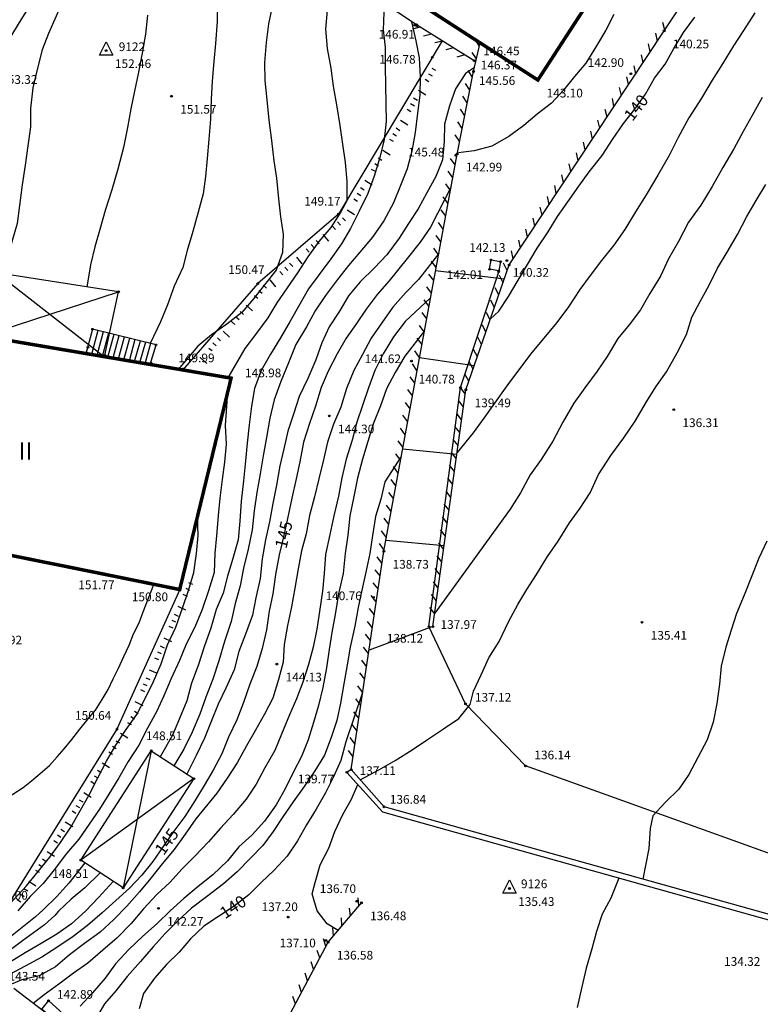
# Model space of a CAD drawing. Units: inches. Extents: x 567708 to 568547, y 4768486 to 4769979.
# Drawn here: x 568006 to 568048, y 4768795 to 4768851 of the extents above; entities that cross this region are included whole.
import ezdxf

# ---------------------------------------------------------------- set-up
doc = ezdxf.new("R2010")
doc.units = ezdxf.units.IN
doc.header["$MEASUREMENT"] = 0
doc.header["$PDMODE"] = 32
doc.header["$PDSIZE"] = 0.1
for name, color, linetype in [('103', 7, 'Continuous'), ('200', 25, 'Continuous'), ('201', 26, 'Continuous'), ('204', 7, 'Continuous'), ('205', 3, 'Continuous'), ('250', 7, 'Continuous'), ('262', 7, 'Continuous'), ('500', 14, 'Continuous'), ('501', 22, 'Continuous'), ('508', 7, 'Continuous'), ('510', 7, 'Continuous'), ('519', 7, 'Continuous'), ('604', 7, 'Continuous'), ('986', 7, 'Continuous'), ('988', 7, 'Continuous'), ('997', 7, 'Continuous')]:
    doc.layers.add(name, color=color, linetype=linetype)

# ---------------------------------------------------------------- blocks, each defined once
blk = doc.blocks.new('B264')
at = {"layer": '103'}
for points in [[(0.55, -0.38), (-0.55, -0.38), (0, 0.72), (0.55, -0.38)], [(-0.01, -0.02), (-0.02, -0.01), (-0.02, 0.02), (-0.01, 0.03), (0.01, 0.03), (0.02, 0.02), (0.02, -0.01), (0.01, -0.02), (-0.01, -0.02)]]:
    blk.add_lwpolyline(points, dxfattribs=at)

msp = doc.modelspace()

# ---------------------------------------------------------------- linework, layer by layer
at = {"layer": '200'}
for points, elevation in [([(568010.89, 4768861.44), (568011.52, 4768861.13), (568011.05, 4768859.77), (568010.23, 4768857.37), (568009.7, 4768855.51), (568009.17, 4768854.53), (568008.77, 4768853.52), (568008.39, 4768852.58), (568007.93, 4768851.51), (568007.49, 4768850.53), (568007.12, 4768849.58), (568006.83, 4768848.46), (568006.58, 4768847.4), (568006.45, 4768846.21), (568006.45, 4768845.17), (568006.3, 4768844.08), (568006.14, 4768842.96), (568005.97, 4768841.83), (568005.83, 4768840.65), (568005.69, 4768839.61), (568005.39, 4768838.56), (568004.83, 4768836.71)], 153), ([(568017.19, 4768852.27), (568017.17, 4768851.21), (568017.07, 4768849.94), (568016.98, 4768848.92), (568016.88, 4768847.78), (568016.82, 4768846.73), (568016.79, 4768845.6), (568016.7, 4768844.46), (568016.6, 4768843.34), (568016.5, 4768842.31), (568016.36, 4768841.31), (568016.08, 4768840.27), (568015.77, 4768839.15), (568015.45, 4768838.06), (568015.19, 4768837.09), (568014.7, 4768836.02), (568014.32, 4768834.94), (568013.92, 4768833.96), (568013.32, 4768832.71)], 151), ([(568026.76, 4768852.23), (568026.7, 4768850.73), (568026.81, 4768849.71), (568026.82, 4768848.61), (568026.83, 4768847.57), (568026.86, 4768846.48), (568026.87, 4768845.46), (568026.75, 4768844.44), (568026.5, 4768843.4), (568026.19, 4768842.33), (568025.81, 4768841.33), (568025.33, 4768840.31), (568024.82, 4768839.33), (568024.3, 4768838.44), (568023.7, 4768837.59), (568023.02, 4768836.69), (568022.41, 4768835.85), (568021.91, 4768834.98), (568021.37, 4768834.01), (568020.8, 4768833.05), (568020.23, 4768832.11), (568019.7, 4768831.17), (568019.32, 4768830.14), (568019.14, 4768829.12), (568019.01, 4768828.05), (568018.89, 4768827), (568018.79, 4768825.98), (568018.68, 4768824.84), (568018.54, 4768823.67), (568018.48, 4768822.52), (568018.37, 4768821.44), (568018.07, 4768820.37), (568017.77, 4768819.36), (568017.52, 4768818.38), (568017.12, 4768817.44), (568016.8, 4768816.37), (568016.44, 4768815.35), (568016.08, 4768814.23), (568015.7, 4768813.21), (568015.42, 4768812.19), (568015.01, 4768811.19), (568014.61, 4768810.23), (568013.89, 4768808.98)], 148), ([(568023.49, 4768851.87), (568023.38, 4768850.78), (568023.48, 4768849.67), (568023.69, 4768848.54), (568023.83, 4768847.5), (568024.04, 4768846.31), (568024.22, 4768845.23), (568024.37, 4768844.17), (568024.52, 4768843.12), (568024.62, 4768842.04), (568024.62, 4768840.92), (568024.27, 4768840.28), (568023.69, 4768839.39), (568023.01, 4768838.57), (568022.37, 4768837.69), (568021.79, 4768836.78), (568021.18, 4768835.91), (568020.6, 4768835.05), (568020.08, 4768834.19), (568019.43, 4768833.31), (568018.76, 4768832.44), (568017.79, 4768830.75)], 149), ([(568013.18, 4768851.57), (568013.06, 4768850.48), (568012.87, 4768849.4), (568012.66, 4768848.31), (568012.42, 4768847.21), (568012.22, 4768846.19), (568012.02, 4768845.13), (568011.8, 4768843.98), (568011.47, 4768842.73), (568011.13, 4768841.55), (568010.75, 4768840.36), (568010.43, 4768839.27), (568010.14, 4768838.27), (568009.89, 4768837.23), (568009.68, 4768835.96)], 152), ([(568048.04, 4768851.71), (568047.39, 4768850.69), (568046.82, 4768849.82), (568046.18, 4768848.78), (568045.58, 4768847.84), (568044.97, 4768846.8), (568044.25, 4768845.67), (568043.64, 4768844.55), (568043.12, 4768843.52), (568042.47, 4768842.39), (568041.85, 4768841.36), (568041.12, 4768840.19), (568040.58, 4768839.27), (568039.94, 4768838.37), (568039.23, 4768837.48), (568038.58, 4768836.63), (568037.98, 4768835.82), (568037.33, 4768834.83), (568036.67, 4768833.92), (568036.02, 4768833.14), (568035.23, 4768832.21), (568034.52, 4768831.27), (568033.8, 4768830.28), (568033.1, 4768829.3), (568032.47, 4768828.44), (568031.86, 4768827.58), (568030.95, 4768826.46)], 139), ([(568039.95, 4768851.62), (568039.48, 4768850.71), (568038.95, 4768849.81), (568038.33, 4768848.82), (568037.68, 4768848.05), (568037.06, 4768847.26), (568036.36, 4768846.52), (568035.54, 4768845.88), (568034.77, 4768845.23), (568033.91, 4768844.61), (568032.94, 4768844.05), (568031.93, 4768843.79), (568031.32, 4768843.71), (568031.02, 4768843.67)], 143), ([(568028.33, 4768851.19), (568028.58, 4768850.1), (568028.77, 4768849.12), (568028.82, 4768848.03), (568028.81, 4768846.98), (568028.67, 4768845.94), (568028.54, 4768844.83), (568028.35, 4768843.76), (568028.08, 4768842.75), (568027.7, 4768841.79), (568027.3, 4768840.8), (568026.73, 4768839.77), (568026.08, 4768838.82), (568025.36, 4768837.96), (568024.7, 4768837.19), (568024.07, 4768836.39), (568023.38, 4768835.48), (568022.8, 4768834.6), (568022.29, 4768833.67), (568021.68, 4768832.67), (568021.26, 4768831.6), (568020.82, 4768830.54), (568020.45, 4768829.48), (568020.19, 4768828.44), (568020, 4768827.32), (568019.81, 4768826.27), (568019.63, 4768825.23), (568019.45, 4768824.16), (568019.29, 4768823.11), (568019.18, 4768822.02), (568018.95, 4768820.91), (568018.69, 4768819.82), (568018.49, 4768818.81), (568018.2, 4768817.78), (568017.97, 4768816.75), (568017.6, 4768815.61), (568017.26, 4768814.5), (568016.93, 4768813.44), (568016.52, 4768812.41), (568016.17, 4768811.44), (568015.74, 4768810.4), (568015.26, 4768809.42), (568014.69, 4768808.46)], 147), ([(568031.95, 4768848.57), (568031.42, 4768848.23), (568030.85, 4768847.34), (568030.5, 4768846.37), (568030.23, 4768845.32), (568030.2, 4768844.32), (568030.1, 4768843.27), (568029.73, 4768842.31), (568029.2, 4768841.37), (568028.7, 4768840.46), (568028.16, 4768839.61), (568027.62, 4768838.76), (568026.91, 4768837.81), (568026.2, 4768837.07), (568025.38, 4768836.26), (568024.7, 4768835.46), (568024.2, 4768834.57), (568023.6, 4768833.67), (568023.18, 4768832.76), (568022.83, 4768831.78), (568022.37, 4768830.71), (568021.88, 4768829.67), (568021.58, 4768828.71), (568021.23, 4768827.69), (568020.99, 4768826.67), (568020.77, 4768825.69), (568020.58, 4768824.58), (568020.37, 4768823.54), (568020.17, 4768822.48), (568019.95, 4768821.44), (568019.75, 4768820.35), (568019.64, 4768819.23), (568019.39, 4768818.12), (568019.19, 4768817.11), (568018.79, 4768816.03), (568018.41, 4768815.03), (568018.14, 4768813.98), (568017.67, 4768812.92), (568017.22, 4768812.01), (568016.83, 4768811.02), (568016.45, 4768810.05), (568015.97, 4768809.05), (568015.42, 4768807.98)], 146), ([(568048.45, 4768846.84), (568047.88, 4768845.82), (568047.37, 4768844.89), (568046.83, 4768843.9), (568046.2, 4768842.83), (568045.58, 4768841.73), (568044.93, 4768840.66), (568044.23, 4768839.69), (568043.66, 4768838.57), (568043.08, 4768837.59), (568042.62, 4768836.59), (568042.01, 4768835.6), (568041.47, 4768834.65), (568040.83, 4768833.8), (568040.18, 4768833.01), (568039.56, 4768831.98), (568038.99, 4768831.14), (568038.27, 4768830.17), (568037.64, 4768829.3), (568037.01, 4768828.21), (568036.44, 4768827.11), (568035.77, 4768826.05), (568035.14, 4768825.17), (568034.58, 4768824.15), (568033.99, 4768823.21), (568029.66, 4768817.23)], 138), ([(568025.37, 4768807.67), (568026.45, 4768808.23), (568027.39, 4768808.78), (568028.36, 4768809.38), (568029.25, 4768809.98), (568030.16, 4768810.59), (568031.04, 4768811.19), (568031.69, 4768811.98), (568031.88, 4768812.75), (568032.32, 4768813.69), (568032.77, 4768814.67), (568033.35, 4768815.61), (568033.89, 4768816.73), (568034.43, 4768817.73), (568034.95, 4768818.6), (568035.51, 4768819.46), (568036.14, 4768820.48), (568036.74, 4768821.36), (568037.39, 4768822.42), (568038, 4768823.27), (568038.58, 4768824.14), (568039.07, 4768825.19), (568039.77, 4768826.28), (568040.52, 4768827.31), (568041.16, 4768828.25), (568041.81, 4768829.36), (568042.36, 4768830.23), (568042.97, 4768831.1), (568043.58, 4768832.19), (568044.11, 4768833.23), (568044.42, 4768834.23), (568044.89, 4768835.14), (568045.41, 4768836.06), (568045.89, 4768837.05), (568046.45, 4768837.96), (568047.04, 4768838.98), (568047.58, 4768840.02), (568048.11, 4768840.94), (568048.66, 4768841.85)], 137), ([(568029.89, 4768837.88), (568028.72, 4768836.39), (568027.98, 4768835.62), (568027.26, 4768834.8), (568026.66, 4768833.96), (568026.01, 4768833.03), (568025.52, 4768832.09), (568025.02, 4768831.17), (568024.6, 4768830.13), (568024.26, 4768829.07), (568023.85, 4768828.09), (568023.51, 4768827.06), (568023.26, 4768825.96), (568023.01, 4768824.94), (568022.76, 4768823.91), (568022.48, 4768822.85), (568022.27, 4768821.79), (568022.01, 4768820.81), (568021.82, 4768819.77), (568021.63, 4768818.67), (568021.43, 4768817.6), (568021.2, 4768816.53), (568021.01, 4768815.44), (568020.95, 4768814.42), (568020.7, 4768813.42), (568020.36, 4768812.35), (568019.89, 4768811.44), (568019.38, 4768810.51), (568018.86, 4768809.62), (568018.32, 4768808.64), (568017.75, 4768807.76), (568017.16, 4768806.9), (568015.94, 4768805.42), (568015.33, 4768804.55), (568014.7, 4768803.66), (568014.02, 4768802.84), (568013.37, 4768802.01), (568012.72, 4768801.23), (568011.99, 4768800.41), (568011.24, 4768799.65), (568010.45, 4768798.92), (568009.55, 4768798.26), (568008.7, 4768797.62), (568007.89, 4768796.92), (568006.95, 4768796.4), (568005.95, 4768796.17), (568005, 4768795.78)], 144), ([(568033.64, 4768836.41), (568029.7, 4768836.9)], 142), ([(568029.42, 4768835.34), (568027.97, 4768833.98), (568027.29, 4768833.11), (568026.7, 4768832.13), (568026.23, 4768831.17), (568025.85, 4768830.17), (568025.52, 4768829.16), (568025.18, 4768828.21), (568024.92, 4768827.16), (568024.58, 4768826.08), (568024.33, 4768825), (568024.13, 4768823.96), (568023.87, 4768822.82), (568023.63, 4768821.75), (568023.39, 4768820.6), (568023.31, 4768819.51), (568023.22, 4768818.5), (568023.04, 4768817.32), (568022.89, 4768816.31), (568022.68, 4768815.29), (568022.42, 4768814.29), (568022.08, 4768813.27), (568021.72, 4768812.32), (568021.33, 4768811.39), (568020.86, 4768810.29), (568020.49, 4768809.35), (568019.91, 4768808.36), (568019.41, 4768807.42), (568018.83, 4768806.55), (568018.08, 4768805.67), (568017.36, 4768804.88), (568016.67, 4768804.1), (568015.89, 4768803.28), (568015.14, 4768802.54), (568014.47, 4768801.79), (568013.7, 4768801.07), (568012.95, 4768800.26), (568012.24, 4768799.42), (568011.43, 4768798.59), (568010.61, 4768797.88), (568009.75, 4768797.14), (568008.92, 4768796.56), (568008.08, 4768795.92), (568007.23, 4768795.31), (568006.6, 4768794.82)], 143), ([(568029.07, 4768833.44), (568027.94, 4768832), (568027.39, 4768831.06), (568026.89, 4768830.12), (568026.55, 4768829.14), (568026.14, 4768828.15), (568025.82, 4768827.1), (568025.52, 4768826.08), (568025.22, 4768824.98), (568025.01, 4768823.94), (568024.79, 4768822.82), (568024.68, 4768821.71), (568024.52, 4768820.65), (568024.41, 4768819.51), (568024.14, 4768818.35), (568023.94, 4768817.15), (568023.75, 4768816.13), (568023.6, 4768815.14), (568023.44, 4768814.1), (568023.23, 4768812.96), (568022.98, 4768811.94), (568022.7, 4768810.96), (568022.39, 4768809.96), (568022.02, 4768809.01), (568021.54, 4768808.08), (568021.07, 4768807.15), (568020.55, 4768806.23), (568019.89, 4768805.29), (568019.17, 4768804.5), (568018.41, 4768803.81), (568017.77, 4768803.01), (568016.93, 4768802.21), (568016.08, 4768801.54), (568015.26, 4768800.85), (568014.47, 4768800.14), (568013.72, 4768799.42), (568012.88, 4768798.67), (568012.1, 4768797.92), (568011.33, 4768797.09), (568010.74, 4768796.28), (568010.01, 4768795.42), (568009.3, 4768794.66)], 142), ([(568031.93, 4768831.44), (568028.79, 4768831.9)], 141), ([(568017.77, 4768829.92), (568017.63, 4768828.01), (568017.69, 4768826.94), (568017.6, 4768825.91), (568017.45, 4768824.91), (568017.33, 4768823.84), (568017.23, 4768822.84), (568017.14, 4768821.67), (568017.04, 4768820.67), (568017, 4768819.57), (568016.68, 4768818.51), (568016.3, 4768817.44), (568015.89, 4768816.42), (568015.39, 4768815.46), (568015, 4768814.52), (568014.52, 4768813.48), (568014.1, 4768812.48), (568013.69, 4768811.56), (568013.17, 4768810.62), (568012.67, 4768809.66), (568012.07, 4768808.71), (568011.52, 4768807.78), (568010.95, 4768806.84), (568010.41, 4768805.98), (568009.83, 4768805.12), (568009.22, 4768804.25), (568008.52, 4768803.44), (568007.81, 4768802.5), (568007.18, 4768801.71), (568006.44, 4768800.96), (568005.72, 4768800.14)], 149), ([(568027.74, 4768826.23), (568026.8, 4768824.77), (568026.56, 4768823.78), (568026.25, 4768822.79), (568026.08, 4768821.69), (568025.93, 4768820.66), (568025.7, 4768819.58), (568025.48, 4768818.55), (568025.27, 4768817.55), (568025.08, 4768816.48), (568024.81, 4768815.29), (568024.63, 4768814.26), (568024.45, 4768813.17), (568024.25, 4768812.07), (568024.04, 4768811.06), (568023.72, 4768810.1), (568023.33, 4768809.07), (568022.77, 4768808.17), (568022.16, 4768807.28), (568021.54, 4768806.4), (568020.94, 4768805.54), (568020.39, 4768804.69), (568019.8, 4768803.89), (568019.08, 4768803.16), (568018.31, 4768802.38), (568017.54, 4768801.69), (568016.64, 4768801), (568015.7, 4768800.3), (568014.92, 4768799.56), (568014.18, 4768798.83), (568013.5, 4768798.08), (568012.77, 4768797.23), (568012.01, 4768796.36), (568011.36, 4768795.55), (568010.7, 4768794.79), (568010.16, 4768793.88)], 141), ([(568026.85, 4768821.42), (568030.2, 4768821.12)], 139), ([(568003.05, 4768805.73), (568004.2, 4768806.15), (568004.89, 4768806.5), (568005.44, 4768806.84), (568006.04, 4768807.23), (568006.52, 4768807.6), (568007.01, 4768808.02), (568007.54, 4768808.48), (568007.99, 4768808.98), (568008.39, 4768809.44), (568008.83, 4768809.98), (568009.29, 4768810.57), (568009.76, 4768811.16), (568010.19, 4768811.67), (568010.56, 4768812.28), (568010.92, 4768812.85), (568011.2, 4768813.46), (568011.5, 4768814.07), (568011.82, 4768814.75), (568012.12, 4768815.39), (568012.36, 4768816.04), (568012.7, 4768816.67), (568012.93, 4768817.3), (568013.54, 4768818.88)], 151), ([(568029.56, 4768816.46), (568025.89, 4768815.1)], 138), ([(568024.11, 4768799.01), (568023.49, 4768799.39), (568022.91, 4768800.14), (568022.62, 4768801.12), (568022.79, 4768801.76), (568023.08, 4768802.78), (568023.58, 4768803.73), (568023.92, 4768804.69), (568024.38, 4768805.67), (568024.89, 4768806.55), (568025.24, 4768807.39)], 137), ([(568009.58, 4768802.89), (568008.66, 4768801.73), (568007.97, 4768800.96), (568007.19, 4768800.19), (568006.75, 4768799.79), (568005.3, 4768798.65), (568004.27, 4768797.84), (568003.61, 4768797.28), (568002.95, 4768796.69), (568001.93, 4768795.58), (568000.52, 4768793.98), (567998.85, 4768791.84), (567998, 4768790.67), (567996.88, 4768789.48), (567995.83, 4768788.59), (567994.36, 4768787.76), (567993.26, 4768787.19), (567991.62, 4768786.56), (567989.64, 4768785.87), (567987.81, 4768785.46), (567986.74, 4768785.29), (567986.29, 4768785.3), (567984.76, 4768787.55)], 148), ([(568010.45, 4768802.32), (568009.58, 4768801.46), (568008.79, 4768800.8), (568008.06, 4768800.11), (568007.85, 4768799.87), (568007.25, 4768799.34), (568005.99, 4768798.42), (568004.58, 4768797.36)], 147), ([(568011.2, 4768801.82), (568010.35, 4768800.9), (568009.61, 4768800.11), (568008.81, 4768799.39), (568007.97, 4768798.8), (568007.07, 4768798.26), (568006.14, 4768797.73), (568005.25, 4768797.17)], 146)]:
    msp.add_lwpolyline(points, dxfattribs=dict(at, elevation=elevation))
at = {"layer": '201'}
for points, elevation in [([(568020.36, 4768852.25), (568020.12, 4768851.08), (568019.98, 4768850), (568019.88, 4768848.86), (568019.91, 4768847.83), (568020.02, 4768846.71), (568020.14, 4768845.55), (568020.29, 4768844.37), (568020.43, 4768843.21), (568020.58, 4768842.21), (568020.7, 4768841.03), (568020.8, 4768840), (568020.95, 4768839), (568020.93, 4768837.94), (568020.55, 4768836.94), (568019.89, 4768836.09), (568019.26, 4768835.29), (568018.58, 4768834.5), (568017.72, 4768833.83), (568016.85, 4768833.21), (568016.06, 4768832.57), (568014.93, 4768831.23)], 150), ([(568032.85, 4768834.11), (568033.33, 4768834.58), (568033.89, 4768835.42), (568034.45, 4768836.35), (568034.99, 4768837.25), (568035.54, 4768838.19), (568036.18, 4768839.14), (568036.7, 4768840.02), (568037.3, 4768840.85), (568037.93, 4768841.76), (568038.52, 4768842.58), (568039.27, 4768843.51), (568039.86, 4768844.44), (568040.49, 4768845.35), (568041.14, 4768846.17), (568041.75, 4768847.03), (568042.27, 4768847.96), (568042.88, 4768848.76), (568043.39, 4768849.67), (568043.95, 4768850.57), (568044.6, 4768851.46)], 140), ([(568030.6, 4768841.71), (568029.41, 4768839.4), (568028.83, 4768838.53), (568028.08, 4768837.61), (568027.04, 4768836.32), (568026.36, 4768835.54), (568025.72, 4768834.69), (568025.16, 4768833.86), (568024.58, 4768833.03), (568024.05, 4768832.12), (568023.54, 4768831.14), (568023.14, 4768830.19), (568022.82, 4768829.12), (568022.48, 4768828.12), (568022.13, 4768827.05), (568021.91, 4768825.92), (568021.7, 4768824.94), (568021.45, 4768823.84), (568021.25, 4768822.84), (568020.99, 4768821.69), (568020.72, 4768820.59), (568020.52, 4768819.46), (568020.36, 4768818.35), (568020.16, 4768817.34), (568020.01, 4768816.28), (568019.75, 4768815.21), (568019.45, 4768814.17), (568019.05, 4768813.15), (568018.68, 4768812.11), (568018.29, 4768811.1), (568017.83, 4768810.11), (568017.43, 4768809.15), (568016.95, 4768808.21), (568016.42, 4768807.34), (568015.89, 4768806.46), (568015.31, 4768805.55), (568014.69, 4768804.71), (568014.11, 4768803.89), (568013.47, 4768802.98), (568012.85, 4768802.19), (568012.14, 4768801.44), (568011.36, 4768800.73), (568010.57, 4768800.03), (568009.73, 4768799.29), (568008.91, 4768798.67), (568007.97, 4768798.04), (568007.11, 4768797.48), (568006.14, 4768796.96), (568005.25, 4768796.48)], 145), ([(568030.93, 4768826.34), (568027.82, 4768826.66)], 140), ([(568005.04, 4768800.3), (568006.23, 4768801.58), (568006.89, 4768802.39), (568007.56, 4768803.23), (568008.17, 4768804.06), (568008.77, 4768804.94), (568009.33, 4768805.92), (568009.83, 4768806.8), (568010.32, 4768807.78), (568010.81, 4768808.73), (568011.36, 4768809.66), (568011.95, 4768810.56), (568012.56, 4768811.42), (568013.04, 4768812.33), (568013.52, 4768813.31), (568013.95, 4768814.32), (568014.31, 4768815.41), (568014.8, 4768816.42), (568015.18, 4768817.52), (568015.52, 4768818.53), (568015.83, 4768819.56), (568015.98, 4768820.65), (568016.08, 4768821.69), (568016.04, 4768822.81)], 150), ([(568048.72, 4768821.37), (568048.26, 4768820.4), (568047.83, 4768819.29), (568047.43, 4768818.26), (568046.99, 4768817.21), (568046.67, 4768816.26), (568046.37, 4768815.29), (568046.11, 4768814.19), (568046.01, 4768813.15), (568045.86, 4768812.05), (568045.64, 4768810.98), (568045.3, 4768809.96), (568044.77, 4768808.94), (568044.25, 4768807.96), (568043.68, 4768807.13), (568042.88, 4768806.36), (568042.18, 4768805.59), (568042.02, 4768804.87), (568041.95, 4768803.71), (568041.6, 4768801.96)], 135), ([(568025.52, 4768812.67), (568024.56, 4768809.85), (568024.27, 4768808.78), (568023.85, 4768807.83), (568023.38, 4768806.92), (568022.86, 4768805.98), (568022.29, 4768805.07), (568021.79, 4768804.15), (568021.18, 4768803.27), (568020.45, 4768802.48), (568019.7, 4768801.76), (568018.98, 4768801.05), (568018.14, 4768800.41), (568017.25, 4768799.81), (568016.41, 4768799.25), (568015.63, 4768798.54), (568014.98, 4768797.77), (568014.27, 4768797.05), (568013.58, 4768796.27), (568012.94, 4768795.4), (568012.7, 4768794.52)], 140), ([(568040.22, 4768802.02), (568039.77, 4768800.86), (568039.27, 4768799.94), (568038.95, 4768798.96), (568038.68, 4768797.96), (568038.35, 4768796.84), (568038.1, 4768795.78), (568037.83, 4768794.58)], 135)]:
    msp.add_lwpolyline(points, dxfattribs=dict(at, elevation=elevation))
at = {"layer": '204'}
for p in [(568028.52, 4768851, 146.91), (568028.62, 4768851.02, 146.46), (568028.64, 4768850.96, 146.46), (568042.83, 4768850.67, 140.25), (568010.8, 4768849.54, 152.46), (568010.8, 4768849.54, 152.46), (568032.27, 4768849.98, 146.45), (568032.27, 4768849.98, 146.45), (568029.52, 4768849.16, 146.78), (568031.93, 4768848.96, 146.37), (568031.89, 4768848.34, 145.56), (568035.58, 4768847.85, 143.1), (568040.92, 4768848.21, 142.89), (568014.55, 4768846.92, 151.57), (568030.86, 4768843.53, 145.48), (568030.95, 4768843.6, 142.99), (568024.14, 4768840.15, 149.17), (568032.89, 4768837.52, 142), (568033.44, 4768837.42, 142), (568033.8, 4768837.48, 142.13), (568033.93, 4768837.23, 140.32), (568032.81, 4768836.98, 142), (568033.33, 4768836.89, 142), (568033.33, 4768836.89, 142), (568033.33, 4768836.84, 142.03), (568019.5, 4768836.16, 150.47), (568011.51, 4768835.69, 153.08), (568010.02, 4768833.54, 153.09), (568010.02, 4768833.54, 153.09), (568013.66, 4768832.64, 153.09), (568009.75, 4768832.5, 153.09), (568010.72, 4768832.03, 153.08), (568013.37, 4768831.6, 153.09), (568028.32, 4768831.71, 141.62), (568015.23, 4768831.26, 149.99), (568017.97, 4768830.73, 148.98), (568031.14, 4768830.19, 140.78), (568031.45, 4768830.06, 139.49), (568043.38, 4768828.92, 136.31), (568023.61, 4768828.56, 144.3), (568026.74, 4768820.79, 138.73), (568009.7, 4768819.67, 151.77), (568015.02, 4768818.6, 150.8), (568015.02, 4768818.59, 150.8), (568015.02, 4768818.59, 150.8), (568026.14, 4768818.14, 140.75), (568041.56, 4768816.71, 135.41), (568029.33, 4768816.46, 138.12), (568029.56, 4768816.46, 137.97), (568020.6, 4768814.31, 144.13), (568031.43, 4768812.02, 137.12), (568011.42, 4768810.57, 150.64), (568013.39, 4768809.33, 148.5), (568013.39, 4768809.33, 148.5), (568024.87, 4768808.25, 137.11), (568034.87, 4768808.46, 136.14), (568015.83, 4768807.73, 148.5), (568024.62, 4768808.09, 139.77), (568026.75, 4768806.11, 136.84), (568009.35, 4768803.05, 148.5), (568011.77, 4768801.46, 148.5), (568033.95, 4768801.42, 135.42), (568033.95, 4768801.42, 135.42), (568025.19, 4768800.69, 136.7), (568025.45, 4768800.6, 136.48), (568013.8, 4768800.28, 142.27), (568021.25, 4768799.78, 137.2), (568023.41, 4768798.44, 137.1), (568023.54, 4768798.34, 136.58), (568007.49, 4768794.98, 142.89)]:
    msp.add_point(p, dxfattribs=at)
at = {"layer": '205'}
for points, elevation in [([(568030.08, 4768850.1), (568024.14, 4768840.15), (568019.5, 4768836.16), (568015.18, 4768831.19)], 146.78), ([(568015.02, 4768818.6), (568011.42, 4768810.57), (568005.04, 4768800.3), (568004.68, 4768799.78), (568004.32, 4768799.27), (568003.93, 4768798.78), (568003.52, 4768798.3), (568003.12, 4768797.83), (568002.69, 4768797.38), (568002.24, 4768796.94), (568001.77, 4768796.52), (568001.3, 4768796.11), (568000.82, 4768795.71), (568000.32, 4768795.35)], 150.8)]:
    msp.add_lwpolyline(points, dxfattribs=dict(at, elevation=elevation))
at = {"layer": '250'}
for points, elevation in [([(568029.49, 4768848.54), (568029.7, 4768848.41)], 147.23), ([(568029.11, 4768847.9), (568029.32, 4768847.77)], 147.23), ([(568029.3, 4768848.21), (568029.52, 4768848.09)], 147.23), ([(568028.45, 4768846.82), (568028.68, 4768846.69)], 147.69), ([(568028.73, 4768847.26), (568029.14, 4768847)], 147.23), ([(568028.08, 4768846.17), (568028.29, 4768846.05)], 147.69), ([(568028.27, 4768846.5), (568028.49, 4768846.37)], 147.69), ([(568027.44, 4768845.1), (568027.66, 4768844.96)], 148.14), ([(568027.7, 4768845.54), (568028.12, 4768845.28)], 147.69), ([(568027.25, 4768844.78), (568027.47, 4768844.65)], 148.14), ([(568027.06, 4768844.46), (568027.27, 4768844.33)], 148.14), ([(568026.41, 4768843.38), (568026.63, 4768843.25)], 148.59), ([(568026.68, 4768843.82), (568027.1, 4768843.56)], 148.14), ([(568026.22, 4768843.06), (568026.44, 4768842.92)], 148.59), ([(568026.02, 4768842.73), (568026.24, 4768842.61)], 148.59), ([(568025.39, 4768841.67), (568025.61, 4768841.54)], 149.05), ([(568025.64, 4768842.1), (568026.07, 4768841.84)], 148.59), ([(568025.2, 4768841.35), (568025.42, 4768841.21)], 149.05), ([(568025.01, 4768841.03), (568025.22, 4768840.9)], 149.05), ([(568024.37, 4768839.94), (568024.54, 4768839.76)], 149.48), ([(568024.63, 4768840.39), (568025.05, 4768840.13)], 149.05), ([(568023.8, 4768839.46), (568023.97, 4768839.27)], 149.48), ([(568024.08, 4768839.71), (568024.25, 4768839.52)], 149.48), ([(568023.24, 4768838.98), (568023.56, 4768838.6)], 149.48), ([(568022.57, 4768838.4), (568022.73, 4768838.21)], 149.89), ([(568022.85, 4768838.64), (568023.02, 4768838.44)], 149.89), ([(568022.27, 4768838.15), (568022.45, 4768837.96)], 149.89), ([(568021.33, 4768837.34), (568021.51, 4768837.15)], 150.33), ([(568021.72, 4768837.67), (568022.04, 4768837.29)], 149.89), ([(568020.77, 4768836.85), (568020.94, 4768836.66)], 150.33), ([(568021.06, 4768837.1), (568021.22, 4768836.91)], 150.33), ([(568019.81, 4768836.06), (568020, 4768835.89)], 150.37), ([(568020.2, 4768836.37), (568020.52, 4768835.98)], 150.33), ([(568019.32, 4768835.48), (568019.51, 4768835.33)], 150.37), ([(568019.56, 4768835.77), (568019.75, 4768835.61)], 150.37), ([(568018.83, 4768834.92), (568019.2, 4768834.6)], 150.37), ([(568018.49, 4768834.55), (568018.68, 4768834.38)], 150.22), ([(568018, 4768833.98), (568018.19, 4768833.82)], 150.22), ([(568018.24, 4768834.26), (568018.43, 4768834.1)], 150.22), ([(568017.51, 4768833.42), (568017.88, 4768833.09)], 150.22), ([(568016.93, 4768832.75), (568017.12, 4768832.59)], 150.07), ([(568017.18, 4768833.04), (568017.37, 4768832.87)], 150.07), ([(568016.69, 4768832.46), (568016.88, 4768832.31)], 150.07), ([(568016.19, 4768831.9), (568016.22, 4768831.92)], 150.07), ([(568016.2, 4768831.91), (568016.57, 4768831.58)], 150.07), ([(568015.37, 4768818.66), (568015.58, 4768818.56)], 150.78), ([(568015.52, 4768819), (568015.75, 4768818.9)], 150.78), ([(568015.2, 4768818.32), (568015.44, 4768818.21)], 150.78), ([(568014.91, 4768817.64), (568015.36, 4768817.42)], 150.78), ([(568014.56, 4768816.83), (568014.77, 4768816.73)], 150.74), ([(568014.7, 4768817.17), (568014.94, 4768817.07)], 150.74), ([(568014.39, 4768816.48), (568014.63, 4768816.39)], 150.74), ([(568014.1, 4768815.81), (568014.55, 4768815.6)], 150.74), ([(568013.89, 4768815.35), (568014.12, 4768815.25)], 150.71), ([(568013.58, 4768814.67), (568013.81, 4768814.57)], 150.71), ([(568013.74, 4768815.01), (568013.95, 4768814.91)], 150.71), ([(568013.27, 4768813.98), (568013.73, 4768813.78)], 150.71), ([(568013.07, 4768813.52), (568013.3, 4768813.42)], 150.67), ([(568012.76, 4768812.84), (568012.99, 4768812.73)], 150.67), ([(568012.92, 4768813.17), (568013.14, 4768813.08)], 150.67), ([(568012.45, 4768812.16), (568012.91, 4768811.94)], 150.67), ([(568012.22, 4768811.29), (568012.43, 4768811.16)], 150.63), ([(568012.42, 4768811.61), (568012.63, 4768811.48)], 150.63), ([(568012.02, 4768810.96), (568012.23, 4768810.84)], 150.63), ([(568011.63, 4768810.34), (568012.05, 4768810.07)], 150.63), ([(568011.16, 4768809.59), (568011.37, 4768809.46)], 150.52), ([(568011.36, 4768809.91), (568011.57, 4768809.78)], 150.52), ([(568010.95, 4768809.27), (568011.17, 4768809.14)], 150.52), ([(568010.57, 4768808.64), (568010.99, 4768808.37)], 150.52), ([(568010.11, 4768807.9), (568010.32, 4768807.77)], 150.42), ([(568010.31, 4768808.21), (568010.52, 4768808.09)], 150.42), ([(568009.91, 4768807.58), (568010.12, 4768807.44)], 150.42), ([(568009.52, 4768806.94), (568009.94, 4768806.67)], 150.42), ([(568009.05, 4768806.19), (568009.26, 4768806.07)], 150.31), ([(568009.25, 4768806.52), (568009.45, 4768806.39)], 150.31), ([(568008.85, 4768805.88), (568009.06, 4768805.75)], 150.31), ([(568008.45, 4768805.25), (568008.88, 4768804.98)], 150.31), ([(568008, 4768804.5), (568008.2, 4768804.37)], 150.21), ([(568008.2, 4768804.82), (568008.41, 4768804.69)], 150.21), ([(568007.8, 4768804.17), (568008.01, 4768804.05)], 150.21), ([(568007.41, 4768803.55), (568007.83, 4768803.28)], 150.21), ([(568006.94, 4768802.8), (568007.14, 4768802.67)], 150.1), ([(568007.14, 4768803.12), (568007.35, 4768802.98)], 150.1), ([(568006.74, 4768802.48), (568006.95, 4768802.35)], 150.1), ([(568006.35, 4768801.85), (568006.77, 4768801.58)], 150.1), ([(568005.89, 4768801.1), (568006.1, 4768800.96)], 150), ([(568006.08, 4768801.42), (568006.3, 4768801.29)], 150), ([(568005.69, 4768800.78), (568005.89, 4768800.65)], 150)]:
    msp.add_lwpolyline(points, dxfattribs=dict(at, elevation=elevation))
at = {"layer": '500'}
for points, elevation in [([(568004.5, 4768836.78), (568010.7, 4768831.96), (568011.51, 4768835.69), (568004.5, 4768836.78), (568003.7, 4768833.14), (568011.51, 4768835.69)], 153.08), ([(568013.39, 4768809.33), (568015.83, 4768807.73), (568011.77, 4768801.46), (568009.35, 4768803.05), (568013.39, 4768809.33), (568011.77, 4768801.46)], 148.5), ([(568015.83, 4768807.73), (568009.35, 4768803.05)], 148.5), ([(568010.49, 4768790.86), (568007.75, 4768792.91), (568008.25, 4768793.58), (568005.49, 4768795.67)], 139.14)]:
    msp.add_lwpolyline(points, dxfattribs=dict(at, elevation=elevation))
at = {"layer": '501', "const_width": 0.2}
for points, elevation in [([(568034.33, 4768862.9), (568029.58, 4768855.17), (568028.08, 4768852.69), (568032.27, 4768849.98), (568035.58, 4768847.85), (568039.35, 4768853.66), (568042.19, 4768858.04), (568034.57, 4768862.73)], 146.46), ([(568004.06, 4768816.48), (568004.89, 4768820.64), (568009.7, 4768819.67), (568015.02, 4768818.59), (568017.97, 4768830.73), (567998.44, 4768834.04), (567995.19, 4768818.91), (568004.06, 4768816.48)], 151.92)]:
    msp.add_lwpolyline(points, dxfattribs=dict(at, elevation=elevation))
at = {"layer": '508'}
for points, elevation in [([(568033.33, 4768836.89), (568032.81, 4768836.98), (568032.89, 4768837.52), (568033.44, 4768837.42), (568033.33, 4768836.89)], 142), ([(568026.75, 4768806.11), (568024.87, 4768808.25), (568024.62, 4768808.09), (568026.66, 4768805.82), (568051.55, 4768798.86), (568051.62, 4768799.16), (568026.75, 4768806.11)], 135.21)]:
    msp.add_lwpolyline(points, dxfattribs=dict(at, elevation=elevation))
at = {"layer": '510'}
for points, elevation in [([(568029.56, 4768816.46), (568031.45, 4768830.06), (568033.93, 4768837.23), (568042.83, 4768850.67), (568044.35, 4768852.98), (568051.26, 4768863.53), (568052.64, 4768866.28)], 137.97), ([(568032.02, 4768848.9), (568028.62, 4768851.02), (568026.52, 4768852.4), (568028.36, 4768855.4), (568033.79, 4768864.21)], 146.37), ([(567984.33, 4768829.01), (567984.33, 4768829.01), (567989.7, 4768826.36), (567990.49, 4768827.19), (567996.3, 4768836.06), (568004.27, 4768848.63), (568005.77, 4768851.06), (568009.55, 4768857.14)], 156.97), ([(568028.83, 4768850.88), (568028.38, 4768850.77)], 146.45), ([(568042.86, 4768850.71), (568042.76, 4768851.16)], 140.24), ([(568029.47, 4768850.48), (568029.02, 4768850.37)], 146.42), ([(568032.23, 4768849.8), (568031.98, 4768850.17)], 146.35), ([(568042.45, 4768850.09), (568042.35, 4768850.54)], 140.25), ([(568024.87, 4768808.25), (568026.74, 4768820.79), (568030.95, 4768843.6), (568031.89, 4768848.34), (568032.27, 4768849.98)], 137.11), ([(568030.11, 4768850.09), (568029.66, 4768849.98)], 146.42), ([(568030.74, 4768849.69), (568030.29, 4768849.58)], 146.39), ([(568042.02, 4768849.46), (568041.93, 4768849.92)], 140.25), ([(568031.38, 4768849.29), (568030.93, 4768849.17)], 146.38), ([(568032.06, 4768849.07), (568031.81, 4768849.44)], 145.95), ([(568041.62, 4768848.84), (568041.52, 4768849.29)], 140.25), ([(568041.2, 4768848.21), (568041.1, 4768848.67)], 140.25), ([(568031.83, 4768848.01), (568031.57, 4768848.39)], 145.38), ([(568040.79, 4768847.59), (568040.69, 4768848.04)], 140.25), ([(568031.68, 4768847.27), (568031.42, 4768847.65)], 144.98), ([(568040.38, 4768846.96), (568040.27, 4768847.42)], 140.25), ([(568031.52, 4768846.54), (568031.27, 4768846.92)], 144.58), ([(568039.95, 4768846.34), (568039.86, 4768846.79)], 140.27), ([(568031.39, 4768845.8), (568031.13, 4768846.17)], 144.17), ([(568039.55, 4768845.71), (568039.45, 4768846.16)], 140.27), ([(568031.24, 4768845.07), (568030.98, 4768845.44)], 143.78), ([(568039.13, 4768845.09), (568039.02, 4768845.54)], 140.27), ([(568031.08, 4768844.33), (568030.83, 4768844.71)], 143.38), ([(568038.72, 4768844.46), (568038.62, 4768844.91)], 140.28), ([(568038.3, 4768843.84), (568038.2, 4768844.29)], 140.28), ([(568030.83, 4768842.98), (568030.56, 4768843.35)], 142.87), ([(568037.89, 4768843.21), (568037.79, 4768843.66)], 140.28), ([(568037.48, 4768842.59), (568037.38, 4768843.04)], 140.28), ([(568030.7, 4768842.23), (568030.43, 4768842.61)], 142.73), ([(568037.06, 4768841.96), (568036.95, 4768842.41)], 140.28), ([(568030.56, 4768841.51), (568030.29, 4768841.88)], 142.59), ([(568036.64, 4768841.34), (568036.55, 4768841.79)], 140.28), ([(568030.42, 4768840.77), (568030.14, 4768841.14)], 142.46), ([(568036.23, 4768840.71), (568036.13, 4768841.16)], 140.3), ([(568035.82, 4768840.09), (568035.72, 4768840.54)], 140.3), ([(568030.29, 4768840.03), (568030.02, 4768840.4)], 142.32), ([(568030.14, 4768839.29), (568029.88, 4768839.66)], 142.17), ([(568035.41, 4768839.46), (568035.31, 4768839.91)], 140.3), ([(568030.01, 4768838.56), (568029.74, 4768838.92)], 142.03), ([(568034.99, 4768838.84), (568034.89, 4768839.29)], 140.31), ([(568034.58, 4768838.21), (568034.48, 4768838.66)], 140.31), ([(568029.88, 4768837.82), (568029.61, 4768838.19)], 141.91), ([(568034.16, 4768837.59), (568034.06, 4768838.04)], 140.31), ([(568029.74, 4768837.08), (568029.47, 4768837.44)], 141.77), ([(568033.82, 4768836.92), (568033.61, 4768837.33)], 140.28), ([(568029.61, 4768836.34), (568029.33, 4768836.71)], 141.63), ([(568033.58, 4768836.21), (568033.37, 4768836.63)], 140.2), ([(568029.47, 4768835.61), (568029.2, 4768835.98)], 141.49), ([(568033.33, 4768835.51), (568033.12, 4768835.92)], 140.12), ([(568029.33, 4768834.87), (568029.06, 4768835.23)], 141.36), ([(568033.08, 4768834.8), (568032.88, 4768835.21)], 140.03), ([(568029.2, 4768834.13), (568028.93, 4768834.5)], 141.22), ([(568032.83, 4768834.09), (568032.63, 4768834.5)], 139.95), ([(568029.06, 4768833.39), (568028.79, 4768833.76)], 141.08), ([(568032.6, 4768833.38), (568032.39, 4768833.79)], 139.87), ([(568028.93, 4768832.66), (568028.66, 4768833.03)], 140.94), ([(568032.35, 4768832.67), (568032.14, 4768833.08)], 139.78), ([(568028.79, 4768831.92), (568028.52, 4768832.29)], 140.8), ([(568032.11, 4768831.96), (568031.89, 4768832.37)], 139.71), ([(568028.64, 4768831.17), (568028.38, 4768831.55)], 140.67), ([(568031.86, 4768831.25), (568031.64, 4768831.66)], 139.62), ([(568031.61, 4768830.55), (568031.39, 4768830.96)], 139.53), ([(568028.52, 4768830.44), (568028.25, 4768830.81)], 140.53), ([(568028.38, 4768829.71), (568028.11, 4768830.08)], 140.39), ([(568031.41, 4768829.83), (568031.13, 4768830.19)], 139.46), ([(568028.25, 4768828.96), (568027.98, 4768829.34)], 140.25), ([(568031.31, 4768829.08), (568031.02, 4768829.44)], 139.38), ([(568031.2, 4768828.34), (568030.93, 4768828.69)], 139.28), ([(568028.11, 4768828.23), (568027.83, 4768828.6)], 140.12), ([(568027.97, 4768827.48), (568027.7, 4768827.86)], 139.98), ([(568031.1, 4768827.6), (568030.82, 4768827.96)], 139.21), ([(568027.83, 4768826.76), (568027.57, 4768827.13)], 139.84), ([(568031, 4768826.86), (568030.72, 4768827.21)], 139.13), ([(568027.7, 4768826.02), (568027.43, 4768826.39)], 139.7), ([(568030.89, 4768826.11), (568030.62, 4768826.46)], 139.03), ([(568027.56, 4768825.28), (568027.29, 4768825.65)], 139.56), ([(568030.79, 4768825.37), (568030.51, 4768825.73)], 138.96), ([(568027.43, 4768824.54), (568027.16, 4768824.91)], 139.42), ([(568030.69, 4768824.63), (568030.41, 4768824.98)], 138.88), ([(568027.29, 4768823.81), (568027.02, 4768824.17)], 139.28), ([(568030.58, 4768823.88), (568030.31, 4768824.23)], 138.8), ([(568027.16, 4768823.07), (568026.89, 4768823.44)], 139.14), ([(568030.48, 4768823.14), (568030.2, 4768823.5)], 138.71), ([(568027.02, 4768822.33), (568026.75, 4768822.69)], 139), ([(568030.38, 4768822.4), (568030.1, 4768822.76)], 138.63), ([(568026.88, 4768821.59), (568026.61, 4768821.96)], 138.88), ([(568030.27, 4768821.66), (568030, 4768822.02)], 138.55), ([(568026.75, 4768820.86), (568026.48, 4768821.23)], 138.74), ([(568030.17, 4768820.91), (568029.89, 4768821.27)], 138.46), ([(568026.63, 4768820.11), (568026.35, 4768820.46)], 138.64), ([(568030.07, 4768820.17), (568029.79, 4768820.53)], 138.38), ([(568026.52, 4768819.37), (568026.24, 4768819.73)], 138.53), ([(568029.97, 4768819.42), (568029.69, 4768819.79)], 138.3), ([(568029.86, 4768818.67), (568029.58, 4768819.04)], 138.21), ([(568026.41, 4768818.63), (568026.13, 4768818.98)], 138.45), ([(568026.3, 4768817.89), (568026.02, 4768818.25)], 138.35), ([(568029.76, 4768817.94), (568029.48, 4768818.3)], 138.13), ([(568026.19, 4768817.15), (568025.91, 4768817.51)], 138.25), ([(568029.66, 4768817.19), (568029.38, 4768817.56)], 138.05), ([(568026.08, 4768816.4), (568025.8, 4768816.76)], 138.16), ([(568025.97, 4768815.66), (568025.69, 4768816.02)], 138.06), ([(568025.86, 4768814.92), (568025.58, 4768815.28)], 137.97), ([(568025.75, 4768814.17), (568025.47, 4768814.54)], 137.87), ([(568025.64, 4768813.44), (568025.36, 4768813.8)], 137.78), ([(568025.52, 4768812.69), (568025.25, 4768813.06)], 137.67), ([(568025.42, 4768811.94), (568025.14, 4768812.31)], 137.58), ([(568025.31, 4768811.21), (568025.02, 4768811.57)], 137.49), ([(568025.2, 4768810.46), (568024.92, 4768810.83)], 137.39), ([(568025.08, 4768809.73), (568024.81, 4768810.09)], 137.3), ([(568024.98, 4768808.98), (568024.7, 4768809.35)], 137.2), ([(568016.05, 4768784.19), (568023.54, 4768798.34), (568025.45, 4768800.6)], 137.08), ([(568025.3, 4768800.42), (568025.26, 4768800.88)], 136.48), ([(568024.82, 4768799.85), (568024.77, 4768800.3)], 136.5), ([(568024.33, 4768799.28), (568024.3, 4768799.73)], 136.53), ([(568023.85, 4768798.71), (568023.81, 4768799.16)], 136.56), ([(568023.41, 4768798.11), (568023.27, 4768798.54)], 136.58), ([(568023.06, 4768797.44), (568022.92, 4768797.87)], 136.61), ([(568022.7, 4768796.78), (568022.57, 4768797.21)], 136.63), ([(568022.36, 4768796.12), (568022.22, 4768796.55)], 136.64), ([(568022.01, 4768795.44), (568021.87, 4768795.88)], 136.67), ([(568021.66, 4768794.79), (568021.52, 4768795.21)], 136.7)]:
    msp.add_lwpolyline(points, dxfattribs=dict(at, elevation=elevation))
at = {"layer": '519'}
for points, elevation in [([(568013.33, 4768831.51), (568013.66, 4768832.64), (568010.02, 4768833.54), (568009.64, 4768832.13)], 153.09), ([(568010.32, 4768833.46), (568009.95, 4768832.08)], 153.09), ([(568010.62, 4768833.39), (568010.26, 4768832.03)], 153.09), ([(568010.93, 4768833.31), (568010.57, 4768831.98)], 153.09), ([(568011.23, 4768833.23), (568010.87, 4768831.92)], 153.09), ([(568011.52, 4768833.16), (568011.18, 4768831.87)], 153.09), ([(568011.83, 4768833.09), (568011.49, 4768831.82)], 153.09), ([(568012.14, 4768833.01), (568011.8, 4768831.77)], 153.09), ([(568012.44, 4768832.94), (568012.11, 4768831.71)], 153.09), ([(568012.75, 4768832.86), (568012.41, 4768831.67)], 153.09), ([(568013.05, 4768832.79), (568012.72, 4768831.61)], 153.09), ([(568013.35, 4768832.71), (568013.02, 4768831.56)], 153.09), ([(568011.58, 4768791.25), (568007.49, 4768794.98), (568007.1, 4768794.51), (568011.19, 4768790.76), (568011.58, 4768791.25)], 142.89)]:
    msp.add_lwpolyline(points, dxfattribs=dict(at, elevation=elevation))
at = {"layer": '604', "elevation": 132.96}
msp.add_lwpolyline([(568061.83, 4768800.84), (568056.02, 4768801.19), (568052.64, 4768802.08), (568034.87, 4768808.46), (568031.43, 4768812.02), (568029.33, 4768816.46), (568031.14, 4768830.19), (568033.33, 4768836.84)], dxfattribs=at)

# ---------------------------------------------------------------- block references
at = {"layer": '103', "xscale": 0.7, "yscale": 0.7, "zscale": 0.7}
for p in [(568010.8, 4768849.54, 152.46), (568010.8, 4768849.54, 152.46), (568033.95, 4768801.42, 135.42), (568033.95, 4768801.42, 135.42)]:
    msp.add_blockref('B264', p, dxfattribs=at)

# ---------------------------------------------------------------- texts
at = {"layer": '262'}
msp.add_text('II', height=1, dxfattribs=at).set_placement((568005.77, 4768826.04, 153.95))
at = {"layer": '986'}
for s, p in [('146.91', (568026.44, 4768850.23, 146.91)), ('140.25', (568043.33, 4768849.67, 140.25)), ('146.45', (568032.45, 4768849.27, 146.45)), ('152.46', (568011.3, 4768848.54, 152.46)), ('152.46', (568011.3, 4768848.54, 152.46)), ('146.78', (568026.48, 4768848.79, 146.78)), ('142.90', (568038.44, 4768848.6, 142.89)), ('146.37', (568032.3, 4768848.46, 146.37)), ('153.32', (568004.77, 4768847.63, 153.32)), ('145.56', (568032.2, 4768847.57, 145.56)), ('143.10', (568036.08, 4768846.85, 143.1)), ('151.57', (568015.05, 4768845.92, 151.57)), ('145.48', (568028.13, 4768843.46, 145.48)), ('142.99', (568031.45, 4768842.6, 142.99)), ('149.17', (568022.17, 4768840.64, 149.17)), ('142.13', (568031.64, 4768837.98, 142.13)), ('150.47', (568017.81, 4768836.71, 150.47)), ('142.01', (568030.35, 4768836.42, 142)), ('140.32', (568034.14, 4768836.55, 140.32)), ('149.99', (568014.94, 4768831.64, 149.99)), ('141.62', (568025.64, 4768831.59, 141.62)), ('148.98', (568018.77, 4768830.78, 148.98)), ('140.78', (568028.73, 4768830.42, 140.78)), ('139.49', (568031.95, 4768829.06, 139.49)), ('144.30', (568024.11, 4768827.56, 144.3)), ('136.31', (568043.88, 4768827.92, 136.31)), ('138.73', (568027.24, 4768819.79, 138.73)), ('151.77', (568009.2, 4768818.61, 151.77)), ('140.76', (568023.39, 4768817.98, 140.75)), ('150.80', (568012.27, 4768817.92, 150.8)), ('137.97', (568029.99, 4768816.33, 137.97)), ('135.41', (568042.06, 4768815.71, 135.41)), ('151.92', (568003.89, 4768815.44, 151.92)), ('138.12', (568026.91, 4768815.54, 138.12)), ('144.13', (568021.1, 4768813.31, 144.13)), ('137.12', (568031.97, 4768812.15, 137.12)), ('150.64', (568009.01, 4768811.11, 150.64)), ('148.51', (568013.08, 4768809.94, 148.5)), ('136.14', (568035.38, 4768808.84, 136.14)), ('137.11', (568025.35, 4768807.94, 137.11)), ('139.77', (568021.8, 4768807.46, 139.77)), ('136.84', (568027.08, 4768806.29, 136.84)), ('148.51', (568007.7, 4768802.03, 148.5)), ('136.70', (568023.06, 4768801.16, 136.7)), ('150.00', (568004.22, 4768800.78, 150)), ('135.43', (568034.45, 4768800.42, 135.42)), ('135.43', (568034.45, 4768800.42, 135.42)), ('137.20', (568019.72, 4768800.12, 137.2)), ('136.48', (568025.95, 4768799.6, 136.48)), ('142.27', (568014.3, 4768799.28, 142.27)), ('137.10', (568020.75, 4768798.04, 137.1)), ('136.58', (568024.04, 4768797.34, 136.58)), ('134.32', (568046.27, 4768796.98, 134.32)), ('143.54', (568005.2, 4768796.13, 143.53)), ('142.89', (568007.97, 4768795.09, 142.89))]:
    msp.add_text(s, height=0.5, dxfattribs=at).set_placement(p)
at = {"layer": '988'}
for s, p in [('9122', (568011.52, 4768849.51, 134.41)), ('9126', (568034.61, 4768801.44, 134.41))]:
    msp.add_text(s, height=0.5, dxfattribs=at).set_placement(p)
at = {"layer": '997'}
for s, rotation, p in [('140', 51.93, (568041.01, 4768845.44, 140)), ('145', 76.21, (568021.14, 4768820.9, 145)), ('145', 54.58, (568014.1, 4768803.28, 145)), ('140', 33.68, (568017.62, 4768799.64, 140))]:
    msp.add_text(s, height=0.69, rotation=rotation, dxfattribs=at).set_placement(p)

doc.saveas('drawing.dxf')
